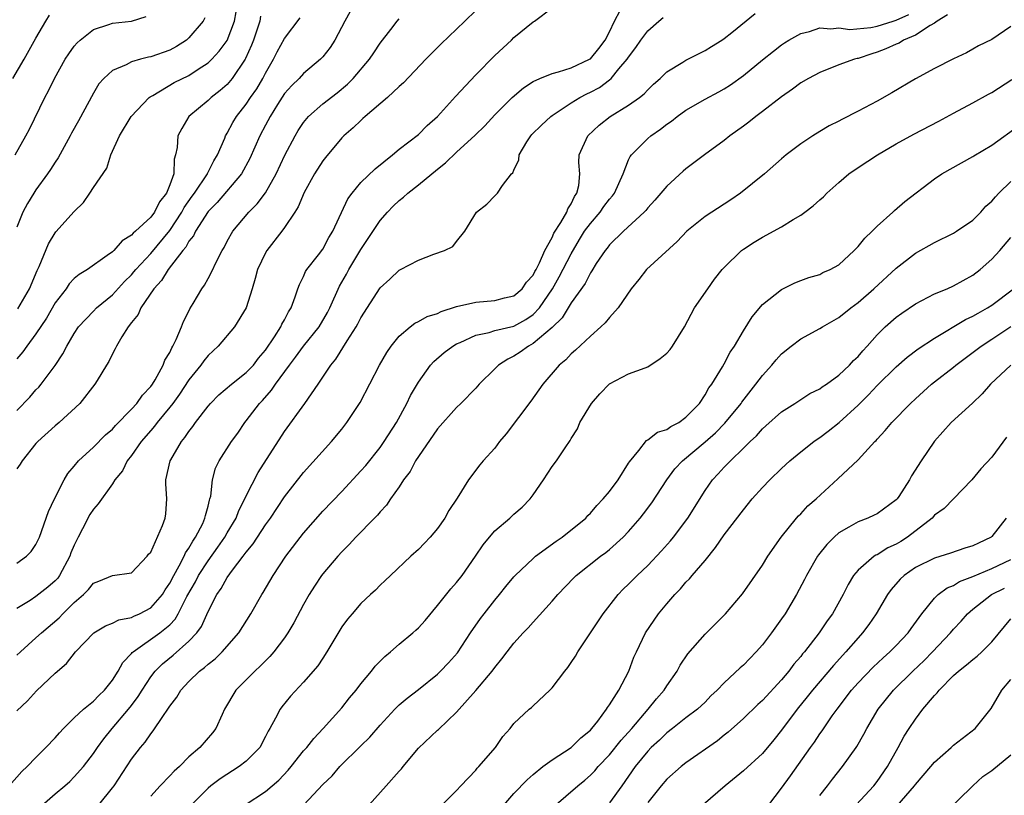
# Model space of a CAD drawing. Units: inches. Extents: x 2538000 to 2541000, y 1548000 to 1551000.
# Drawn here: x 2538919 to 2539022, y 1549420 to 1549501 of the extents above; entities that cross this region are included whole.
import ezdxf

# ---------------------------------------------------------------- set-up
doc = ezdxf.new("R2010")
doc.units = ezdxf.units.IN
doc.header["$MEASUREMENT"] = 0
doc.layers.add('LD25381548_2ft', color=105, linetype='Continuous')

msp = doc.modelspace()

# ---------------------------------------------------------------- linework, layer by layer
at = {"layer": 'LD25381548_2ft'}
for points, elevation in [([(2538954.41, 1549503), (2538953.31, 1549501), (2538952.27, 1549499), (2538951.77, 1549498.23), (2538951, 1549497.26), (2538950.77, 1549497), (2538949, 1549495.51), (2538948.52, 1549495), (2538947.75, 1549494.25), (2538947, 1549493.41), (2538946.28, 1549492.28), (2538945.49, 1549491), (2538945, 1549490.1), (2538944.42, 1549489), (2538943.37, 1549486.63), (2538942.5, 1549485), (2538939.97, 1549482.03), (2538939, 1549481.07), (2538937.68, 1549479), (2538937.47, 1549478.53), (2538937, 1549477.96), (2538936.66, 1549477.34), (2538936.37, 1549477), (2538934.83, 1549475), (2538934.14, 1549473.86), (2538933.32, 1549473), (2538931.98, 1549471), (2538931.69, 1549470.31), (2538931, 1549469.47), (2538930.64, 1549469), (2538929.97, 1549467.97), (2538929.41, 1549467), (2538929.29, 1549466.71), (2538929, 1549466.18), (2538928.63, 1549465.37), (2538928.38, 1549465), (2538927.4, 1549463.4), (2538927.17, 1549463), (2538925.59, 1549461), (2538923.44, 1549459), (2538923, 1549458.64), (2538921.18, 1549457), (2538921, 1549456.8), (2538919.55, 1549455), (2538919.35, 1549454.65), (2538919, 1549454.16)], 8450), ([(2538919, 1549434.65), (2538919.37, 1549435), (2538921, 1549436.47), (2538921.56, 1549437), (2538923.43, 1549438.57), (2538923.82, 1549439), (2538925, 1549440.18), (2538925.96, 1549441), (2538926.48, 1549441.52), (2538927, 1549442.21), (2538927.59, 1549442.41), (2538929, 1549442.99), (2538931, 1549443.28), (2538932.63, 1549445), (2538932.78, 1549445.22), (2538933, 1549445.44), (2538934.22, 1549448.22), (2538934.5, 1549449), (2538934.57, 1549449.43), (2538934.68, 1549451), (2538934.57, 1549452.57), (2538934.6, 1549453), (2538935.05, 1549455), (2538935.11, 1549455.11), (2538936.21, 1549457), (2538936.58, 1549457.42), (2538937, 1549458.07), (2538937.42, 1549458.58), (2538937.7, 1549459), (2538939, 1549460.72), (2538939.24, 1549461), (2538940.12, 1549461.88), (2538941.44, 1549463), (2538943, 1549464.22), (2538943.74, 1549465), (2538944.28, 1549465.72), (2538945, 1549466.57), (2538945.96, 1549467.96), (2538946.62, 1549469), (2538946.73, 1549469.27), (2538947, 1549469.74), (2538947.42, 1549470.58), (2538947.7, 1549471), (2538948.13, 1549472.13), (2538948.39, 1549473), (2538948.55, 1549473.45), (2538949, 1549474.28), (2538949.21, 1549474.79), (2538949.34, 1549475), (2538950.54, 1549476.54), (2538951, 1549477.15), (2538951.65, 1549478.35), (2538952.06, 1549479), (2538953.61, 1549482.39), (2538954.06, 1549483), (2538955, 1549484.1), (2538956.47, 1549485.53), (2538958.29, 1549487), (2538959, 1549487.61), (2538961, 1549489.14), (2538961.92, 1549490.08), (2538963, 1549491.02), (2538964.89, 1549493.11), (2538967, 1549495.38), (2538969, 1549497.39), (2538970.75, 1549499), (2538971, 1549499.26), (2538973, 1549500.92), (2538973.16, 1549501), (2538975, 1549502.39)], 8444), ([(2538967, 1549502.1), (2538965.86, 1549501), (2538965, 1549500.15), (2538963.38, 1549498.62), (2538961.78, 1549497), (2538959.46, 1549494.54), (2538959, 1549494.16), (2538957.76, 1549493), (2538955.42, 1549491), (2538955.21, 1549490.79), (2538955, 1549490.61), (2538954.19, 1549489.81), (2538953.22, 1549489), (2538953, 1549488.77), (2538951.27, 1549486.73), (2538951, 1549486.38), (2538950.13, 1549485), (2538949.06, 1549483.06), (2538948.43, 1549481.57), (2538948.07, 1549481), (2538947, 1549479.39), (2538946.71, 1549479), (2538945.14, 1549477), (2538945, 1549476.76), (2538944.16, 1549475), (2538943.92, 1549474.08), (2538943.6, 1549473), (2538942.98, 1549471), (2538941.75, 1549469), (2538940.05, 1549467), (2538939, 1549466.02), (2538938.55, 1549465.45), (2538938.25, 1549465), (2538937, 1549463.45), (2538936.03, 1549461.97), (2538935.32, 1549461), (2538935, 1549460.59), (2538933.68, 1549459), (2538933.39, 1549458.61), (2538933, 1549458.17), (2538932.01, 1549457), (2538931, 1549455.56), (2538930.55, 1549455), (2538930.04, 1549453.96), (2538929.26, 1549453), (2538929, 1549452.59), (2538927.52, 1549450.48), (2538927, 1549449.92), (2538926.63, 1549449.37), (2538925.87, 1549447.87), (2538925.4, 1549447), (2538925, 1549446.17), (2538924.65, 1549445.35), (2538924.54, 1549445), (2538923.46, 1549443), (2538923.27, 1549442.73), (2538923, 1549442.43), (2538922.24, 1549441.76), (2538921, 1549440.79), (2538920.39, 1549440.39), (2538919, 1549439.55)], 8446), ([(2538919, 1549428.85), (2538920.1, 1549429.9), (2538921.06, 1549430.94), (2538923, 1549432.77), (2538924.2, 1549433.8), (2538925.12, 1549435), (2538927.04, 1549437), (2538928.26, 1549437.74), (2538929, 1549438), (2538929.66, 1549438.34), (2538931, 1549438.61), (2538931.25, 1549438.75), (2538931.83, 1549439), (2538933, 1549439.61), (2538934.22, 1549441), (2538934.52, 1549441.48), (2538935, 1549442.18), (2538935.42, 1549443), (2538935.99, 1549443.99), (2538936.5, 1549445), (2538936.64, 1549445.36), (2538937, 1549445.85), (2538937.41, 1549446.59), (2538937.7, 1549447), (2538938.44, 1549448.44), (2538938.68, 1549449), (2538938.72, 1549449.28), (2538939, 1549450.25), (2538939.14, 1549450.86), (2538939.2, 1549451), (2538939.28, 1549451.28), (2538939.47, 1549453), (2538939.78, 1549454.22), (2538940.17, 1549455), (2538941.45, 1549457), (2538942.1, 1549457.9), (2538942.86, 1549459), (2538943, 1549459.17), (2538944.37, 1549461), (2538944.69, 1549461.31), (2538945.63, 1549462.37), (2538946.04, 1549463), (2538947.51, 1549465), (2538948.16, 1549465.84), (2538949, 1549466.97), (2538950.61, 1549469), (2538951.5, 1549470.5), (2538951.75, 1549471), (2538952.75, 1549473.25), (2538953.48, 1549474.52), (2538953.73, 1549475), (2538955, 1549477.09), (2538957, 1549480.14), (2538957.77, 1549481), (2538958.38, 1549481.62), (2538959, 1549482.22), (2538959.44, 1549482.56), (2538959.9, 1549483), (2538961, 1549483.86), (2538963, 1549485.5), (2538963.84, 1549486.16), (2538965, 1549487.29), (2538966.95, 1549489.05), (2538967.96, 1549490.04), (2538969, 1549491.19), (2538970.8, 1549493), (2538971.99, 1549494.01), (2538973, 1549494.66), (2538973.71, 1549495), (2538975, 1549495.52), (2538975.67, 1549495.67), (2538977, 1549496.11), (2538978.91, 1549497), (2538979, 1549497.06), (2538979.88, 1549498.12), (2538980.56, 1549499), (2538981, 1549499.88), (2538981.52, 1549501), (2538982.1, 1549502.1)], 8442), ([(2538919.11, 1549470.89), (2538920.33, 1549473), (2538921.11, 1549474.89), (2538921.33, 1549475.33), (2538922.31, 1549477.69), (2538923, 1549478.84), (2538923.07, 1549478.93), (2538925, 1549481.06), (2538925.98, 1549482.02), (2538926.64, 1549483), (2538927, 1549483.6), (2538928.41, 1549485.59), (2538928.84, 1549487), (2538929.73, 1549489), (2538930.94, 1549491), (2538932.85, 1549493), (2538932.93, 1549493.07), (2538933.21, 1549493.21), (2538935.44, 1549494.56), (2538937, 1549495.31), (2538937.95, 1549495.95), (2538939, 1549496.63), (2538939.39, 1549497), (2538940.17, 1549497.83), (2538941, 1549498.96), (2538941.77, 1549501), (2538941.95, 1549501.95)], 8456), ([(2538918.19, 1549421), (2538919.51, 1549422.49), (2538920.06, 1549423), (2538921, 1549423.97), (2538922.03, 1549425), (2538923, 1549426.02), (2538923.45, 1549426.55), (2538923.87, 1549427), (2538925, 1549428.11), (2538925.96, 1549429), (2538927, 1549429.84), (2538927.56, 1549430.44), (2538928.17, 1549431), (2538929, 1549432.03), (2538929.61, 1549433), (2538930.1, 1549433.9), (2538931, 1549434.83), (2538931.07, 1549434.93), (2538931.15, 1549435), (2538933.96, 1549437), (2538935, 1549437.85), (2538935.57, 1549438.43), (2538935.89, 1549439), (2538936.79, 1549440.8), (2538937.67, 1549442.33), (2538938.01, 1549443), (2538939, 1549444.54), (2538940.04, 1549445.96), (2538940.75, 1549447), (2538941, 1549447.45), (2538941.94, 1549449), (2538942.22, 1549449.78), (2538942.86, 1549451), (2538943, 1549451.32), (2538944.24, 1549453.76), (2538947, 1549458.05), (2538949.14, 1549461), (2538950.52, 1549463), (2538951.84, 1549465), (2538952.38, 1549465.62), (2538953.56, 1549467.56), (2538954.5, 1549469), (2538954.68, 1549469.32), (2538955, 1549469.94), (2538957, 1549473.08), (2538958.01, 1549473.99), (2538959, 1549474.93), (2538959.15, 1549475), (2538961, 1549475.98), (2538962.62, 1549476.62), (2538963.74, 1549477), (2538964.6, 1549477.4), (2538965, 1549477.94), (2538965.88, 1549479), (2538967.09, 1549481), (2538968.17, 1549481.83), (2538969, 1549482.73), (2538969.28, 1549483), (2538969.79, 1549483.79), (2538970.76, 1549485), (2538970.89, 1549485.11), (2538971, 1549485.41), (2538971.53, 1549486.47), (2538971.55, 1549487), (2538972.36, 1549488.36), (2538972.77, 1549489), (2538972.88, 1549489.12), (2538973.9, 1549490.1), (2538974.87, 1549491), (2538975, 1549491.1), (2538977, 1549492.45), (2538977.89, 1549493), (2538978.62, 1549493.38), (2538979, 1549493.55), (2538979.94, 1549494.06), (2538981, 1549494.86), (2538981.17, 1549495), (2538981.99, 1549495.99), (2538982.86, 1549497), (2538983, 1549497.22), (2538983.77, 1549498.23), (2538984.29, 1549499), (2538985, 1549499.99), (2538986.16, 1549501), (2538986.62, 1549501.38)], 8440), ([(2538918.56, 1549495), (2538919.76, 1549497), (2538921, 1549499.21), (2538922.04, 1549501), (2538922.4, 1549501.6)], 8462), ([(2538918.82, 1549487), (2538919.95, 1549489), (2538920.32, 1549489.68), (2538921.92, 1549493), (2538922.31, 1549493.69), (2538922.92, 1549495), (2538924.06, 1549497), (2538924.43, 1549497.57), (2538925, 1549498.37), (2538925.29, 1549498.71), (2538925.61, 1549499), (2538927, 1549500.12), (2538928.63, 1549500.63), (2538929, 1549500.77), (2538931, 1549501), (2538932.54, 1549501.46)], 8460), ([(2538944.49, 1549501.51), (2538944.4, 1549501), (2538943.74, 1549499), (2538943.54, 1549498.46), (2538942.93, 1549497.07), (2538942.88, 1549497), (2538941.54, 1549495), (2538941, 1549494.37), (2538940.27, 1549493.73), (2538939.33, 1549493), (2538939, 1549492.69), (2538936.99, 1549491), (2538936.24, 1549489.76), (2538935.85, 1549489), (2538935.76, 1549487.76), (2538935.61, 1549487), (2538935.46, 1549486.54), (2538935.42, 1549485), (2538935, 1549483.85), (2538934.67, 1549483), (2538933.92, 1549482.08), (2538933.39, 1549481), (2538933, 1549480.48), (2538931.42, 1549479), (2538931.18, 1549478.82), (2538931, 1549478.59), (2538930, 1549478), (2538929.15, 1549477), (2538929, 1549476.86), (2538928.46, 1549476.46), (2538926.38, 1549475), (2538925.51, 1549474.49), (2538925, 1549474.05), (2538924.48, 1549473.52), (2538924.14, 1549473), (2538923, 1549471.51), (2538922.09, 1549469.91), (2538921, 1549468.29), (2538920.05, 1549467), (2538919.62, 1549466.38), (2538919, 1549465.65)], 8454), ([(2538919, 1549460.25), (2538920.35, 1549461.65), (2538921, 1549462.41), (2538921.3, 1549462.7), (2538921.53, 1549463), (2538923, 1549464.97), (2538923.81, 1549466.19), (2538924.23, 1549467), (2538925, 1549468.32), (2538925.46, 1549469), (2538927, 1549470.65), (2538927.34, 1549471), (2538929, 1549472.37), (2538930.26, 1549473.74), (2538931, 1549474.46), (2538931.25, 1549474.75), (2538931.45, 1549475), (2538933, 1549476.67), (2538935, 1549479.09), (2538936.25, 1549481), (2538936.5, 1549481.5), (2538937.33, 1549482.67), (2538937.57, 1549483), (2538938.94, 1549485), (2538938.95, 1549485.05), (2538939.61, 1549486.39), (2538939.98, 1549487), (2538940.75, 1549488.75), (2538940.84, 1549489), (2538940.89, 1549489.11), (2538941, 1549489.26), (2538941.6, 1549490.4), (2538941.97, 1549491), (2538943, 1549492.3), (2538943.45, 1549493), (2538944.09, 1549493.91), (2538944.72, 1549495), (2538945, 1549495.55), (2538945.86, 1549497), (2538946.23, 1549497.77), (2538947, 1549499.16), (2538948.65, 1549501.35)], 8452), ([(2538938.66, 1549501.34), (2538938.5, 1549501), (2538937, 1549499.23), (2538936.73, 1549499), (2538935.69, 1549498.32), (2538935, 1549497.96), (2538933, 1549497.25), (2538932.78, 1549497.22), (2538931.94, 1549497), (2538931, 1549496.73), (2538930.42, 1549496.42), (2538929, 1549495.83), (2538928.09, 1549495), (2538927.58, 1549494.42), (2538927, 1549493.44), (2538925.45, 1549490.55), (2538924.72, 1549489.28), (2538924.58, 1549489), (2538923.31, 1549486.69), (2538923, 1549486.25), (2538922.52, 1549485.48), (2538922.2, 1549485), (2538921, 1549483.33), (2538920.77, 1549483), (2538920.1, 1549481.9), (2538919.62, 1549481), (2538919, 1549479.44)], 8458), ([(2538919, 1549444.29), (2538920.02, 1549445), (2538920.49, 1549445.51), (2538921, 1549446.25), (2538921.35, 1549447), (2538922.32, 1549449.68), (2538922.95, 1549451), (2538923.94, 1549453), (2538924.34, 1549453.66), (2538925, 1549454.43), (2538925.46, 1549455), (2538927, 1549456.42), (2538928.28, 1549457.72), (2538929, 1549458.32), (2538929.32, 1549458.68), (2538931, 1549460.4), (2538931.55, 1549461), (2538932.13, 1549461.87), (2538933, 1549462.75), (2538933.18, 1549463), (2538933.48, 1549463.48), (2538934.31, 1549465), (2538934.47, 1549465.53), (2538935, 1549466.34), (2538935.2, 1549466.8), (2538935.33, 1549467), (2538935.68, 1549467.68), (2538936.22, 1549469), (2538936.43, 1549469.57), (2538937, 1549470.66), (2538937.1, 1549470.9), (2538937.45, 1549471.45), (2538938.35, 1549473), (2538938.63, 1549473.37), (2538939, 1549474.07), (2538939.34, 1549474.66), (2538939.91, 1549475.91), (2538940.47, 1549477), (2538940.68, 1549477.32), (2538941, 1549477.97), (2538941.58, 1549479), (2538943.26, 1549481), (2538944.14, 1549481.86), (2538945, 1549483.04), (2538946.11, 1549485), (2538947.02, 1549486.98), (2538948.1, 1549489), (2538948.44, 1549489.56), (2538949, 1549490.38), (2538949.52, 1549491), (2538951, 1549492.32), (2538952.5, 1549493.5), (2538953.59, 1549494.41), (2538954.19, 1549495), (2538955.89, 1549497), (2538956.33, 1549497.67), (2538957, 1549498.67), (2538958.12, 1549500.12), (2538958.77, 1549501), (2538959, 1549501.24)], 8448), ([(2538921.32, 1549418.68), (2538923, 1549420.17), (2538924.01, 1549421), (2538924.54, 1549421.46), (2538925, 1549421.92), (2538925.96, 1549423), (2538927, 1549424.36), (2538927.42, 1549425), (2538928.09, 1549425.91), (2538928.98, 1549427), (2538930.68, 1549429), (2538931, 1549429.41), (2538931.68, 1549430.32), (2538932.09, 1549431), (2538933, 1549432.39), (2538933.47, 1549433), (2538934.23, 1549433.77), (2538935.34, 1549434.66), (2538937, 1549436.11), (2538937.84, 1549437), (2538938.33, 1549437.67), (2538939, 1549439.24), (2538939.91, 1549441), (2538940.37, 1549441.63), (2538941, 1549442.78), (2538941.57, 1549443.57), (2538942.68, 1549445), (2538943, 1549445.45), (2538943.71, 1549446.29), (2538945, 1549448.29), (2538945.52, 1549449), (2538947, 1549451.24), (2538949, 1549453.77), (2538951.9, 1549457), (2538953, 1549458.32), (2538953.53, 1549459), (2538954.9, 1549461.1), (2538956.94, 1549465), (2538957.69, 1549466.31), (2538958.15, 1549467), (2538959, 1549468.04), (2538960.13, 1549469), (2538960.62, 1549469.38), (2538961, 1549469.55), (2538961.92, 1549470.08), (2538963, 1549470.41), (2538963.4, 1549470.6), (2538965, 1549471.12), (2538967, 1549471.59), (2538969, 1549471.76), (2538970.03, 1549472.03), (2538971, 1549472.26), (2538971.86, 1549473), (2538972.33, 1549473.67), (2538973, 1549474.4), (2538973.2, 1549474.8), (2538973.32, 1549475), (2538973.69, 1549475.69), (2538974.25, 1549477), (2538975, 1549478.36), (2538975.19, 1549478.81), (2538975.91, 1549479.91), (2538976.52, 1549481), (2538976.64, 1549481.36), (2538977, 1549481.89), (2538977.34, 1549482.66), (2538977.59, 1549483), (2538977.78, 1549483.78), (2538977.88, 1549485), (2538977.8, 1549486.2), (2538977.83, 1549487), (2538978.72, 1549489), (2538979.91, 1549490.09), (2538981.06, 1549491), (2538983, 1549492.19), (2538984.15, 1549493), (2538984.62, 1549493.38), (2538985, 1549493.81), (2538985.61, 1549494.39), (2538986.31, 1549495), (2538987, 1549495.68), (2538988.68, 1549496.68), (2538989, 1549496.89), (2538990.39, 1549497.61), (2538991, 1549497.9), (2538991.66, 1549498.34), (2538992.74, 1549499), (2538993, 1549499.17), (2538993.81, 1549499.81), (2538996.23, 1549501.77)], 8438), ([(2538927.56, 1549419), (2538929, 1549420.77), (2538929.18, 1549421), (2538931, 1549423.77), (2538931.93, 1549425), (2538932.43, 1549425.57), (2538933, 1549426.44), (2538933.26, 1549426.74), (2538934.26, 1549428.26), (2538934.79, 1549429), (2538935, 1549429.33), (2538935.73, 1549430.27), (2538936.16, 1549431), (2538937, 1549431.9), (2538938.12, 1549433), (2538938.63, 1549433.37), (2538939, 1549433.72), (2538939.73, 1549434.27), (2538940.47, 1549435), (2538942.23, 1549437), (2538943.49, 1549439), (2538944.63, 1549441), (2538944.78, 1549441.22), (2538945.8, 1549443), (2538947.12, 1549445), (2538949, 1549447.44), (2538951, 1549449.72), (2538953, 1549451.79), (2538955, 1549453.94), (2538955.49, 1549454.51), (2538957, 1549456.4), (2538957.43, 1549457), (2538958.7, 1549459), (2538959.79, 1549461), (2538960.19, 1549461.81), (2538961, 1549463.21), (2538962.28, 1549465), (2538962.62, 1549465.38), (2538963.69, 1549466.31), (2538964.61, 1549467), (2538965, 1549467.22), (2538965.37, 1549467.37), (2538967, 1549468.12), (2538968.42, 1549468.42), (2538969, 1549468.61), (2538971, 1549469.09), (2538972.23, 1549469.77), (2538973, 1549470.29), (2538973.67, 1549471), (2538975.03, 1549473), (2538975.75, 1549474.25), (2538977, 1549476.66), (2538977.87, 1549478.13), (2538978.4, 1549479), (2538979, 1549479.83), (2538980.03, 1549481), (2538980.42, 1549481.58), (2538981, 1549482.35), (2538981.3, 1549482.7), (2538981.52, 1549483), (2538981.99, 1549483.99), (2538982.42, 1549485), (2538983, 1549486.49), (2538983.16, 1549486.84), (2538983.29, 1549487), (2538985, 1549488.72), (2538985.31, 1549489), (2538986.33, 1549489.67), (2538987, 1549490.21), (2538987.47, 1549490.53), (2538988.07, 1549491), (2538989, 1549491.66), (2538991, 1549492.83), (2538992.42, 1549493.58), (2538993, 1549493.91), (2538993.67, 1549494.33), (2538995, 1549495.3), (2538997, 1549496.94), (2538998.14, 1549497.86), (2538999, 1549498.51), (2538999.29, 1549498.71), (2538999.77, 1549499), (2539001, 1549499.71), (2539001.91, 1549499.91), (2539003, 1549500.28), (2539004.17, 1549500.17), (2539005, 1549500.28), (2539006.13, 1549500.13), (2539008.33, 1549500.33), (2539009, 1549500.46), (2539010.68, 1549501), (2539011, 1549501.09), (2539012.33, 1549501.67)], 8436), ([(2539016.35, 1549501.65), (2539015.28, 1549501), (2539015, 1549500.79), (2539014.54, 1549500.54), (2539013, 1549499.51), (2539011.77, 1549499), (2539011.3, 1549498.7), (2539011, 1549498.59), (2539009.92, 1549498.08), (2539009, 1549497.73), (2539008.43, 1549497.57), (2539007, 1549497.09), (2539006.92, 1549497.08), (2539006.63, 1549497), (2539005, 1549496.4), (2539003, 1549495.62), (2539001.82, 1549495), (2539001, 1549494.52), (2539000.14, 1549493.86), (2538999, 1549493.08), (2538997, 1549491.52), (2538996.3, 1549491), (2538995.58, 1549490.42), (2538995, 1549489.99), (2538993.6, 1549489), (2538993, 1549488.51), (2538990.95, 1549487), (2538989, 1549485.52), (2538988.72, 1549485.28), (2538987, 1549483.71), (2538985.74, 1549482.26), (2538985, 1549481.46), (2538984.81, 1549481.19), (2538984.61, 1549481), (2538982.45, 1549479), (2538981, 1549477.6), (2538980.75, 1549477.25), (2538980.54, 1549477), (2538979.62, 1549475.62), (2538979.15, 1549474.85), (2538979, 1549474.66), (2538978.47, 1549473.53), (2538977, 1549471.53), (2538976.05, 1549469.95), (2538975, 1549468.95), (2538973, 1549467.25), (2538972.52, 1549467), (2538971.64, 1549466.36), (2538971, 1549465.95), (2538970.36, 1549465.64), (2538969.39, 1549465), (2538969, 1549464.61), (2538967.36, 1549463), (2538967, 1549462.6), (2538965.46, 1549461), (2538965, 1549460.56), (2538963, 1549458.34), (2538961, 1549455.44), (2538960.72, 1549455), (2538960.13, 1549453.87), (2538959.46, 1549453), (2538959, 1549452.28), (2538958.1, 1549451), (2538957.66, 1549450.34), (2538957, 1549449.66), (2538956.71, 1549449.29), (2538956.41, 1549449), (2538954.47, 1549447), (2538953.77, 1549446.23), (2538953, 1549445.46), (2538952.58, 1549445), (2538951, 1549443.16), (2538950.88, 1549443), (2538950.12, 1549441.88), (2538949.59, 1549441), (2538949, 1549439.97), (2538947.97, 1549438.03), (2538947.36, 1549437), (2538947, 1549436.48), (2538945.88, 1549435), (2538945.48, 1549434.52), (2538945, 1549434.08), (2538944.47, 1549433.53), (2538943.88, 1549433), (2538941.91, 1549431), (2538940.73, 1549429), (2538940.47, 1549428.47), (2538939.81, 1549427), (2538939.46, 1549426.54), (2538938.14, 1549425), (2538937, 1549424.01), (2538936, 1549423), (2538935.47, 1549422.53), (2538935, 1549422.03), (2538934, 1549421), (2538933, 1549419.92)], 8434), ([(2539023, 1549500.41), (2539021, 1549499.08), (2539019.6, 1549498.4), (2539019, 1549498.04), (2539018.33, 1549497.67), (2539017, 1549497.06), (2539015, 1549496.03), (2539013, 1549494.94), (2539010.52, 1549493.48), (2539009, 1549492.63), (2539007, 1549491.56), (2539005.29, 1549490.71), (2539005, 1549490.54), (2539003.98, 1549490.02), (2539003, 1549489.44), (2539002.28, 1549489), (2539001, 1549488.15), (2538999.47, 1549487), (2538999, 1549486.6), (2538997.2, 1549485), (2538994.71, 1549483), (2538993.7, 1549482.3), (2538993, 1549481.84), (2538991, 1549480.55), (2538989.08, 1549479), (2538988.08, 1549477.92), (2538984.88, 1549475), (2538984.05, 1549473.95), (2538983.27, 1549473), (2538981.92, 1549471), (2538981, 1549469.98), (2538980.56, 1549469.44), (2538980.09, 1549469), (2538979, 1549468.04), (2538977.43, 1549466.57), (2538977, 1549466.18), (2538976.44, 1549465.56), (2538975.75, 1549465), (2538974.04, 1549463), (2538972.76, 1549461.24), (2538970.18, 1549457.82), (2538969.49, 1549457), (2538969, 1549456.33), (2538967.79, 1549455), (2538967.43, 1549454.57), (2538966.26, 1549453), (2538965.07, 1549451.07), (2538964.2, 1549449.8), (2538963.77, 1549449), (2538963, 1549447.92), (2538962.23, 1549447), (2538961.63, 1549446.37), (2538961, 1549445.73), (2538960.2, 1549445), (2538958.07, 1549443), (2538957.54, 1549442.46), (2538957, 1549441.97), (2538956.53, 1549441.47), (2538955.98, 1549441), (2538955, 1549440.08), (2538954.06, 1549439), (2538953.58, 1549438.42), (2538953, 1549437.61), (2538951.44, 1549435), (2538951, 1549434.36), (2538950.47, 1549433.53), (2538949, 1549431.82), (2538947.64, 1549430.36), (2538946.73, 1549429.27), (2538946.53, 1549429), (2538946.07, 1549428.07), (2538945.46, 1549427), (2538945.28, 1549426.72), (2538945, 1549426.14), (2538944.4, 1549425), (2538943, 1549423.58), (2538942.27, 1549423), (2538940.26, 1549421.74), (2538939.29, 1549421), (2538939, 1549420.76), (2538937.27, 1549419)], 8432), ([(2538942.87, 1549419), (2538945, 1549420.4), (2538946.41, 1549421.59), (2538947.38, 1549422.62), (2538947.7, 1549423), (2538949, 1549424.64), (2538949.32, 1549425), (2538950.05, 1549425.95), (2538951.06, 1549427), (2538953, 1549429.16), (2538953.81, 1549430.19), (2538954.49, 1549431), (2538955, 1549431.67), (2538956.11, 1549433), (2538956.5, 1549433.5), (2538957.49, 1549434.51), (2538958.07, 1549435), (2538959, 1549435.81), (2538960.43, 1549437), (2538960.73, 1549437.27), (2538961, 1549437.53), (2538961.71, 1549438.29), (2538963, 1549439.84), (2538964.4, 1549441.6), (2538965, 1549442.26), (2538965.57, 1549443), (2538966.97, 1549445), (2538967.79, 1549446.21), (2538968.44, 1549447), (2538969, 1549447.65), (2538970.56, 1549449), (2538971, 1549449.4), (2538971.87, 1549450.13), (2538972.69, 1549451), (2538973, 1549451.42), (2538974.09, 1549453), (2538975, 1549454.41), (2538975.44, 1549455), (2538976.36, 1549456.36), (2538976.89, 1549457.11), (2538977, 1549457.31), (2538977.65, 1549458.35), (2538977.91, 1549459), (2538979.1, 1549461), (2538980, 1549462), (2538981, 1549463.05), (2538983, 1549464.1), (2538984.73, 1549464.73), (2538985, 1549464.81), (2538986.31, 1549465.69), (2538987, 1549466.27), (2538987.35, 1549466.65), (2538987.6, 1549467), (2538988.85, 1549469), (2538989.9, 1549471), (2538991.28, 1549473), (2538992, 1549474), (2538992.8, 1549475), (2538993, 1549475.22), (2538994.81, 1549477), (2538995, 1549477.14), (2538996.13, 1549477.87), (2538997, 1549478.39), (2538999, 1549479.47), (2539000.23, 1549480.23), (2539001, 1549480.69), (2539001.44, 1549481), (2539002.32, 1549481.68), (2539003, 1549482.31), (2539003.38, 1549482.62), (2539003.75, 1549483), (2539005, 1549484.11), (2539006.04, 1549485), (2539007, 1549485.67), (2539009.02, 1549487), (2539011, 1549488.14), (2539012.83, 1549489.17), (2539015.47, 1549490.53), (2539017, 1549491.36), (2539019, 1549492.43), (2539020.65, 1549493.35), (2539021, 1549493.52), (2539023.1, 1549494.9)], 8430), ([(2538948.04, 1549417.96), (2538951, 1549421.14), (2538951.97, 1549422.03), (2538952.8, 1549423), (2538955, 1549425.17), (2538955.93, 1549426.07), (2538957, 1549427.35), (2538958.53, 1549429), (2538959, 1549429.46), (2538959.83, 1549430.17), (2538961, 1549431.08), (2538963, 1549432.69), (2538963.33, 1549433), (2538964.15, 1549433.85), (2538965.1, 1549434.9), (2538966.45, 1549437), (2538967.5, 1549438.5), (2538967.88, 1549439), (2538969, 1549440.41), (2538969.5, 1549441), (2538970.16, 1549441.84), (2538971, 1549442.85), (2538971.14, 1549443), (2538973, 1549444.76), (2538973.27, 1549445), (2538975.42, 1549446.58), (2538976.05, 1549447), (2538978.52, 1549449), (2538978.74, 1549449.26), (2538979, 1549449.5), (2538979.68, 1549450.32), (2538980.35, 1549451), (2538981, 1549451.78), (2538981.9, 1549453), (2538983, 1549454.73), (2538983.1, 1549454.9), (2538984.08, 1549456.08), (2538984.88, 1549457.12), (2538985, 1549457.17), (2538986.02, 1549457.98), (2538987, 1549458.27), (2538987.41, 1549458.59), (2538988.24, 1549459), (2538989, 1549459.55), (2538990.4, 1549461), (2538991, 1549461.88), (2538991.39, 1549462.61), (2538991.69, 1549463), (2538992.81, 1549464.81), (2538993, 1549465.14), (2538993.63, 1549466.37), (2538994.07, 1549467), (2538995, 1549468.58), (2538995.93, 1549470.07), (2538997, 1549471.33), (2538999, 1549472.93), (2539000.4, 1549473.6), (2539001, 1549473.87), (2539001.84, 1549474.16), (2539003, 1549474.5), (2539003.32, 1549474.68), (2539004.1, 1549475), (2539005, 1549475.5), (2539006.6, 1549477), (2539007, 1549477.4), (2539007.7, 1549478.3), (2539008.47, 1549479), (2539009, 1549479.53), (2539010.64, 1549481), (2539010.82, 1549481.18), (2539011.89, 1549482.11), (2539015, 1549484.49), (2539015.75, 1549485), (2539017.82, 1549486.18), (2539019, 1549486.82), (2539019.1, 1549486.89), (2539021, 1549488.02), (2539023.9, 1549490.1)], 8428), ([(2538955.84, 1549419), (2538957.65, 1549421), (2538959, 1549422.54), (2538959.23, 1549422.77), (2538959.4, 1549423), (2538961, 1549424.94), (2538963, 1549426.81), (2538963.11, 1549426.89), (2538965, 1549428.69), (2538967.03, 1549430.97), (2538968.74, 1549433), (2538969, 1549433.38), (2538969.74, 1549434.26), (2538970.28, 1549435), (2538971, 1549435.93), (2538971.97, 1549437), (2538972.48, 1549437.52), (2538973, 1549438.13), (2538975, 1549440.32), (2538975.59, 1549441), (2538977.25, 1549442.75), (2538977.5, 1549443), (2538980.07, 1549445), (2538980.61, 1549445.39), (2538981, 1549445.71), (2538982.42, 1549447), (2538983, 1549447.61), (2538984.21, 1549449), (2538984.56, 1549449.44), (2538985.42, 1549450.58), (2538987.01, 1549453), (2538987.85, 1549454.15), (2538988.63, 1549455), (2538991, 1549456.99), (2538992.08, 1549457.92), (2538993.07, 1549458.93), (2538994.77, 1549461), (2538994.86, 1549461.14), (2538996.32, 1549463), (2538997, 1549463.92), (2538997.99, 1549465), (2538998.44, 1549465.56), (2538999, 1549466.18), (2539000.01, 1549467), (2539001, 1549467.75), (2539003, 1549468.83), (2539003.27, 1549469), (2539005, 1549469.97), (2539006.25, 1549471), (2539007, 1549471.55), (2539008.66, 1549473), (2539011, 1549475.13), (2539013, 1549476.7), (2539015, 1549477.84), (2539017, 1549478.81), (2539017.3, 1549479), (2539019, 1549480.17), (2539019.84, 1549481), (2539020.38, 1549481.62), (2539021, 1549482.16), (2539021.38, 1549482.62), (2539021.73, 1549483), (2539023, 1549484.22)], 8426), ([(2538963.51, 1549419), (2538965, 1549420.51), (2538965.43, 1549421), (2538967, 1549422.62), (2538967.17, 1549422.83), (2538967.34, 1549423), (2538969.07, 1549425), (2538969.85, 1549426.15), (2538970.6, 1549427), (2538971, 1549427.5), (2538972.61, 1549429), (2538972.83, 1549429.17), (2538973, 1549429.35), (2538974.77, 1549431), (2538975, 1549431.24), (2538976.33, 1549433), (2538976.64, 1549433.36), (2538977, 1549433.88), (2538977.44, 1549434.56), (2538977.7, 1549435), (2538980.32, 1549439), (2538981.89, 1549441), (2538982.44, 1549441.56), (2538983, 1549442.08), (2538983.91, 1549443), (2538985, 1549444.05), (2538986.44, 1549445.56), (2538987.38, 1549446.62), (2538987.7, 1549447), (2538989.19, 1549449), (2538991, 1549451.9), (2538991.78, 1549453), (2538992.38, 1549453.62), (2538993, 1549454.32), (2538993.34, 1549454.66), (2538993.65, 1549455), (2538995, 1549456.3), (2538995.7, 1549457), (2538996.38, 1549457.62), (2538997, 1549458.34), (2538997.36, 1549458.64), (2538999, 1549460.1), (2539000.38, 1549461), (2539001, 1549461.42), (2539001.97, 1549462.03), (2539003, 1549462.53), (2539003.26, 1549462.74), (2539003.69, 1549463), (2539005, 1549463.94), (2539006.09, 1549465), (2539006.52, 1549465.48), (2539007, 1549465.92), (2539007.49, 1549466.51), (2539007.95, 1549467), (2539009, 1549468.17), (2539009.85, 1549469), (2539011, 1549470.02), (2539011.57, 1549470.43), (2539013, 1549471.41), (2539015, 1549472.47), (2539016.31, 1549473), (2539017, 1549473.3), (2539019, 1549474.4), (2539019.78, 1549475), (2539021, 1549476.09), (2539021.84, 1549477), (2539023, 1549478.35)], 8424), ([(2538969.51, 1549418.49), (2538971, 1549420.18), (2538972.37, 1549421.63), (2538973, 1549422.16), (2538974.04, 1549423), (2538975, 1549423.7), (2538977, 1549425), (2538977.99, 1549426.01), (2538979, 1549426.82), (2538979.16, 1549427), (2538979.77, 1549427.77), (2538980.69, 1549429), (2538980.8, 1549429.2), (2538981, 1549429.47), (2538981.96, 1549431), (2538983.01, 1549433), (2538983.56, 1549434.44), (2538983.81, 1549435), (2538984.78, 1549437), (2538985.67, 1549438.33), (2538986.14, 1549439), (2538987, 1549440.03), (2538987.83, 1549441), (2538988.41, 1549441.59), (2538989, 1549442.28), (2538989.36, 1549442.64), (2538989.64, 1549443), (2538991, 1549444.58), (2538992.09, 1549445.91), (2538993, 1549447.24), (2538995, 1549449.88), (2538995.92, 1549451), (2538997, 1549452.2), (2538997.77, 1549453), (2538999, 1549454.2), (2538999.87, 1549455), (2539001, 1549455.92), (2539002.38, 1549457), (2539002.74, 1549457.26), (2539003, 1549457.43), (2539003.89, 1549458.11), (2539005.01, 1549458.99), (2539007, 1549460.82), (2539008.1, 1549461.9), (2539009, 1549462.86), (2539011, 1549464.84), (2539012.15, 1549465.85), (2539013.29, 1549466.71), (2539015, 1549467.83), (2539018.23, 1549469.77), (2539019, 1549470.11), (2539019.56, 1549470.44), (2539020.56, 1549471), (2539021, 1549471.28), (2539023.28, 1549473)], 8422), ([(2538975.16, 1549418.84), (2538977.69, 1549421), (2538978.41, 1549421.59), (2538979, 1549422.09), (2538979.45, 1549422.55), (2538979.83, 1549423), (2538981, 1549424.25), (2538982.22, 1549425.78), (2538983.32, 1549427), (2538985.06, 1549429), (2538985.92, 1549430.08), (2538986.72, 1549431), (2538987, 1549431.46), (2538988.07, 1549433), (2538988.39, 1549433.61), (2538989.21, 1549434.79), (2538991, 1549436.85), (2538993.14, 1549439), (2538994.93, 1549441.07), (2538997, 1549444.06), (2538997.56, 1549445), (2538998.96, 1549447), (2539000.56, 1549449), (2539000.77, 1549449.23), (2539001, 1549449.46), (2539001.74, 1549450.27), (2539002.61, 1549451), (2539004.9, 1549453.1), (2539007, 1549455.1), (2539008.76, 1549457), (2539008.89, 1549457.11), (2539009, 1549457.25), (2539009.85, 1549458.15), (2539010.54, 1549459), (2539012.48, 1549461), (2539013, 1549461.49), (2539014.67, 1549463), (2539015, 1549463.26), (2539017, 1549464.8), (2539017.24, 1549465), (2539019.88, 1549467), (2539021, 1549467.71), (2539023, 1549469.03)], 8420), ([(2539022.97, 1549465), (2539020.85, 1549463), (2539020, 1549462), (2539018.98, 1549461.02), (2539016.74, 1549459), (2539015, 1549457.04), (2539013.61, 1549455), (2539012.59, 1549453.41), (2539012.37, 1549453), (2539011.26, 1549451.26), (2539011.09, 1549451), (2539011, 1549450.9), (2539009, 1549449.46), (2539008.7, 1549449.3), (2539008.02, 1549449), (2539007, 1549448.62), (2539006.04, 1549448.04), (2539005, 1549447.45), (2539004.49, 1549447), (2539003.75, 1549446.25), (2539002.86, 1549445.14), (2539002.77, 1549445), (2539001.61, 1549443), (2539001.41, 1549442.59), (2539000.55, 1549441), (2538999.37, 1549439), (2538999, 1549438.45), (2538997.96, 1549437), (2538997, 1549435.73), (2538996.35, 1549435), (2538995, 1549433.62), (2538994.67, 1549433.33), (2538993, 1549431.78), (2538992.27, 1549431), (2538991.61, 1549430.39), (2538991, 1549429.75), (2538990.21, 1549429), (2538989, 1549428.1), (2538987.6, 1549427), (2538987, 1549426.55), (2538986.22, 1549425.78), (2538985.37, 1549425), (2538985, 1549424.62), (2538983.7, 1549423), (2538982.3, 1549421), (2538981, 1549419.23)], 8418), ([(2539022.54, 1549457.46), (2539021, 1549455.38), (2539019.83, 1549454.17), (2539018.89, 1549453), (2539016.99, 1549451), (2539016, 1549450), (2539015, 1549449.29), (2539014.75, 1549449), (2539012.16, 1549447), (2539011.46, 1549446.54), (2539011, 1549446.27), (2539010.12, 1549445.88), (2539009, 1549445.17), (2539008.87, 1549445.13), (2539008.69, 1549445), (2539007, 1549443.54), (2539006.54, 1549443), (2539005.95, 1549442.05), (2539005.44, 1549441), (2539004.33, 1549439), (2539003.76, 1549438.24), (2539002.94, 1549437), (2539001.39, 1549435), (2539001.2, 1549434.8), (2539001, 1549434.53), (2539000.28, 1549433.72), (2538999.77, 1549433), (2538999, 1549432.07), (2538997, 1549429.93), (2538996.51, 1549429.49), (2538995, 1549428.04), (2538993.4, 1549426.6), (2538993, 1549426.29), (2538992.29, 1549425.71), (2538989, 1549423.39), (2538988.5, 1549423), (2538987, 1549421.68), (2538986.41, 1549421), (2538985, 1549419.25)], 8416), ([(2539022.48, 1549449), (2539021, 1549447.07), (2539020.92, 1549447), (2539019.61, 1549446.39), (2539019, 1549446.09), (2539018.16, 1549445.84), (2539016.67, 1549445.33), (2539015, 1549444.82), (2539013, 1549443.82), (2539011.81, 1549443), (2539011.4, 1549442.6), (2539010.46, 1549441.54), (2539010.07, 1549441), (2539008.89, 1549439), (2539008.12, 1549437.88), (2539007.48, 1549437), (2539007, 1549436.48), (2539005.74, 1549435), (2539004.42, 1549433.58), (2539002.22, 1549431), (2539001.69, 1549430.31), (2539000.62, 1549429), (2538999, 1549426.83), (2538998.19, 1549425.81), (2538997, 1549424.39), (2538995, 1549422.55), (2538993.1, 1549421), (2538990.8, 1549419)], 8414), ([(2538997.66, 1549419), (2538999, 1549420.73), (2538999.95, 1549422.05), (2539002.02, 1549425), (2539002.43, 1549425.56), (2539003, 1549426.42), (2539003.25, 1549426.75), (2539004.31, 1549428.31), (2539004.8, 1549429), (2539006.33, 1549431), (2539007, 1549431.75), (2539008.59, 1549433.41), (2539009.62, 1549434.38), (2539010.33, 1549435), (2539011, 1549435.67), (2539012.26, 1549437), (2539012.56, 1549437.44), (2539013.68, 1549439), (2539015, 1549440.62), (2539015.39, 1549441), (2539016.31, 1549441.69), (2539017, 1549441.96), (2539017.63, 1549442.37), (2539019, 1549442.89), (2539021, 1549443.74), (2539023, 1549444.68)], 8412), ([(2539003, 1549419.97), (2539003.82, 1549421), (2539004.32, 1549421.68), (2539005.38, 1549423), (2539006.8, 1549425), (2539006.88, 1549425.12), (2539007.6, 1549426.4), (2539007.91, 1549427), (2539009.09, 1549429), (2539010.7, 1549431), (2539012.75, 1549433), (2539013.91, 1549434.09), (2539014.8, 1549435), (2539016.68, 1549437), (2539017, 1549437.39), (2539017.78, 1549438.22), (2539018.46, 1549439), (2539019, 1549439.46), (2539020.95, 1549441), (2539022.32, 1549441.68)], 8410), ([(2539006.8, 1549419), (2539008.66, 1549421), (2539009, 1549421.44), (2539010.09, 1549423), (2539011.21, 1549425), (2539011.83, 1549426.17), (2539012.36, 1549427), (2539013, 1549427.97), (2539013.79, 1549429), (2539015, 1549430.43), (2539015.29, 1549430.71), (2539015.5, 1549431), (2539017, 1549432.52), (2539017.51, 1549433), (2539018.35, 1549433.65), (2539019, 1549434.21), (2539019.45, 1549434.55), (2539019.96, 1549435), (2539021, 1549436.04), (2539023, 1549438.46)], 8408), ([(2539011.1, 1549418.9), (2539012.91, 1549421), (2539013, 1549421.13), (2539014.62, 1549423), (2539015, 1549423.47), (2539016.76, 1549425), (2539017, 1549425.23), (2539019.24, 1549427), (2539020.93, 1549429.07), (2539022.03, 1549431), (2539023, 1549432.12)], 8406), ([(2539015.96, 1549418.04), (2539019, 1549421), (2539020.04, 1549421.96), (2539021, 1549422.61), (2539023, 1549424.24)], 8404)]:
    msp.add_lwpolyline(points, dxfattribs=dict(at, elevation=elevation))

doc.saveas('drawing.dxf')
